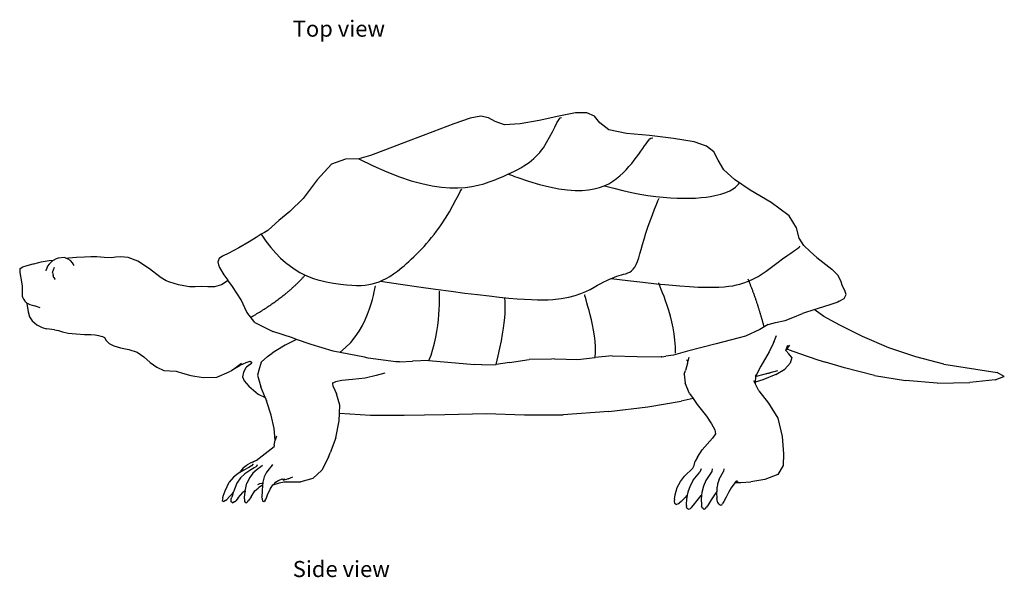
# Model space of a CAD drawing. Units: metres. Extents: x 0.066 to 0.378, y -0.035 to 0.187.
# Drawn here: x 0.066 to 0.256, y -0.035 to 0.073 of the extents above; entities that cross this region are included whole.
import ezdxf

# ---------------------------------------------------------------- set-up
doc = ezdxf.new("R2010")
doc.units = ezdxf.units.M
doc.layers.add('Edges', color=7, linetype='Continuous')
doc.styles.get("Standard").update_dxf_attribs({"font": 'verdana.ttf'})

# ---------------------------------------------------------------- blocks, each defined once
blk = doc.blocks.new('tortoise rs')
at = {"layer": 'Edges'}
for p, q in [((0.01228, 0.0383), (0.00902, 0.03767)), ((0.01446, 0.03829), (0.01228, 0.0383)), ((0.01591, 0.03763), (0.01446, 0.03829)), ((-0.01123, 0.03619), (-0.01527, 0.03462)), ((-0.0081, 0.03726), (-0.01123, 0.03619)), ((-0.00601, 0.03761), (-0.0081, 0.03726)), ((-0.00454, 0.03734), (-0.00601, 0.03761)), ((-0.00325, 0.03658), (-0.00454, 0.03734)), ((-0.00144, 0.03597), (-0.00325, 0.03658)), ((0.00158, 0.03616), (-0.00144, 0.03597)), ((0.00525, 0.03682), (0.00158, 0.03616)), ((0.00902, 0.03767), (0.00525, 0.03682)), ((0.01697, 0.03632), (0.01591, 0.03763)), ((0.0187, 0.035), (0.01697, 0.03632)), ((-0.01527, 0.03462), (-0.02005, 0.03279)), ((0.02213, 0.03431), (0.0187, 0.035)), ((0.02653, 0.03388), (0.02213, 0.03431)), ((-0.02005, 0.03279), (-0.02445, 0.03112)), ((0.03117, 0.03332), (0.02653, 0.03388)), ((0.03515, 0.03265), (0.03117, 0.03332)), ((0.03756, 0.03186), (0.03515, 0.03265)), ((-0.02445, 0.03112), (-0.02733, 0.03001)), ((0.03894, 0.03076), (0.03756, 0.03186)), ((0.03981, 0.02914), (0.03894, 0.03076)), ((-0.03213, 0.02932), (-0.03483, 0.02839)), ((-0.02958, 0.02942), (-0.03213, 0.02932)), ((-0.02733, 0.03001), (-0.02958, 0.02942)), ((0.04089, 0.02728), (0.03981, 0.02914)), ((-0.03483, 0.02839), (-0.03759, 0.02533)), ((0.04293, 0.02541), (0.04089, 0.02728)), ((-0.03759, 0.02533), (-0.04031, 0.02173)), ((0.04595, 0.02335), (0.04293, 0.02541)), ((0.05002, 0.02094), (0.04595, 0.02335)), ((-0.04031, 0.02173), (-0.04289, 0.01921)), ((0.05354, 0.01842), (0.05002, 0.02094)), ((-0.04289, 0.01921), (-0.045, 0.01748)), ((-0.045, 0.01748), (-0.04633, 0.01629)), ((0.05494, 0.01606), (0.05354, 0.01842)), ((-0.04715, 0.01556), (-0.04779, 0.01518)), ((-0.04633, 0.01629), (-0.04715, 0.01556)), ((0.05547, 0.01406), (0.05494, 0.01606)), ((-0.05072, 0.01334), (-0.05272, 0.01222)), ((-0.04936, 0.01422), (-0.05072, 0.01334)), ((-0.04845, 0.01485), (-0.04936, 0.01422)), ((-0.04779, 0.01518), (-0.04845, 0.01485)), ((0.05637, 0.01264), (0.05547, 0.01406)), ((-0.05272, 0.01222), (-0.05466, 0.0112)), ((0.05754, 0.01151), (0.05637, 0.01264)), ((0.05888, 0.01037), (0.05754, 0.01151)), ((-0.08932, 0.00967), (-0.09087, 0.00943)), ((-0.08857, 0.00976), (-0.08932, 0.00967)), ((-0.08873, 0.00968), (-0.08898, 0.00945)), ((-0.08857, 0.00976), (-0.08873, 0.00968)), ((-0.08797, 0.01007), (-0.08857, 0.00976)), ((-0.08759, 0.0102), (-0.08797, 0.01007)), ((-0.08641, 0.01031), (-0.08759, 0.0102)), ((-0.086, 0.01015), (-0.08641, 0.01031)), ((-0.08563, 0.01021), (-0.086, 0.01015)), ((-0.08569, 0.01004), (-0.086, 0.01015)), ((-0.08522, 0.00978), (-0.08569, 0.01004)), ((-0.08407, 0.01033), (-0.08563, 0.01021)), ((-0.08486, 0.00931), (-0.08522, 0.00978)), ((-0.0825, 0.01042), (-0.08407, 0.01033)), ((-0.08132, 0.01049), (-0.0825, 0.01042)), ((-0.08017, 0.01049), (-0.08132, 0.01049)), ((-0.07874, 0.01037), (-0.08017, 0.01049)), ((-0.07738, 0.0103), (-0.07874, 0.01037)), ((-0.07645, 0.01041), (-0.07738, 0.0103)), ((-0.07549, 0.0105), (-0.07645, 0.01041)), ((-0.07408, 0.01036), (-0.07549, 0.0105)), ((-0.07223, 0.00966), (-0.07408, 0.01036)), ((-0.06998, 0.00813), (-0.07223, 0.00966)), ((-0.05651, 0.01012), (-0.05677, 0.0095)), ((-0.05587, 0.01059), (-0.05651, 0.01012)), ((-0.05466, 0.0112), (-0.05587, 0.01059)), ((0.05888, 0.01037), (0.06176, 0.00809)), ((-0.09498, 0.00814), (-0.09504, 0.00747)), ((-0.09498, 0.00814), (-0.09456, 0.00845)), ((-0.09456, 0.00845), (-0.09447, 0.0085)), ((-0.09366, 0.00871), (-0.09447, 0.0085)), ((-0.09249, 0.00904), (-0.09366, 0.00871)), ((-0.09239, 0.00907), (-0.09249, 0.00904)), ((-0.09138, 0.00931), (-0.09239, 0.00907)), ((-0.09098, 0.00941), (-0.09138, 0.00931)), ((-0.09087, 0.00943), (-0.09098, 0.00941)), ((-0.08991, 0.00778), (-0.08988, 0.00811)), ((-0.08965, 0.00868), (-0.08988, 0.00811)), ((-0.08935, 0.00908), (-0.08965, 0.00868)), ((-0.08898, 0.00945), (-0.08935, 0.00908)), ((-0.08868, 0.00742), (-0.08862, 0.00772)), ((-0.08859, 0.00789), (-0.08862, 0.00772)), ((-0.08835, 0.00843), (-0.08859, 0.00789)), ((-0.08449, 0.0088), (-0.08486, 0.00931)), ((-0.06796, 0.00658), (-0.06998, 0.00813)), ((-0.05677, 0.0095), (-0.05667, 0.0089)), ((-0.05667, 0.0089), (-0.05645, 0.00842)), ((-0.05645, 0.00842), (-0.05561, 0.00701)), ((0.06291, 0.00695), (0.06176, 0.00809)), ((-0.09504, 0.00747), (-0.09471, 0.00566)), ((-0.08868, 0.00742), (-0.08866, 0.00718)), ((-0.08866, 0.00718), (-0.0886, 0.00688)), ((-0.08853, 0.00666), (-0.0886, 0.00688)), ((-0.08848, 0.00657), (-0.08853, 0.00666)), ((-0.08843, 0.0065), (-0.08848, 0.00657)), ((-0.08843, 0.0065), (-0.08842, 0.00646)), ((-0.08842, 0.00646), (-0.08825, 0.00618)), ((-0.08821, 0.00608), (-0.08825, 0.00618)), ((-0.06795, 0.00652), (-0.06796, 0.00658)), ((-0.06678, 0.00586), (-0.06795, 0.00652)), ((-0.06677, 0.00581), (-0.06678, 0.00586)), ((-0.06602, 0.00558), (-0.06677, 0.00581)), ((-0.05496, 0.00579), (-0.0561, 0.00507)), ((-0.05561, 0.00701), (-0.05484, 0.00596)), ((-0.05484, 0.00596), (-0.05496, 0.00579)), ((-0.05396, 0.00476), (-0.05484, 0.00596)), ((0.06346, 0.00581), (0.06291, 0.00695)), ((0.0638, 0.00478), (0.06346, 0.00581)), ((-0.09471, 0.00566), (-0.09457, 0.00481)), ((-0.09457, 0.00481), (-0.09453, 0.00423)), ((-0.09453, 0.00423), (-0.09454, 0.00376)), ((-0.06524, 0.00533), (-0.06602, 0.00558)), ((-0.06439, 0.00509), (-0.06524, 0.00533)), ((-0.06336, 0.00484), (-0.06439, 0.00509)), ((-0.06226, 0.00468), (-0.06336, 0.00484)), ((-0.06116, 0.00468), (-0.06226, 0.00468)), ((-0.06001, 0.00471), (-0.06116, 0.00468)), ((-0.05874, 0.00465), (-0.06001, 0.00471)), ((-0.05742, 0.0047), (-0.05874, 0.00465)), ((-0.0561, 0.00507), (-0.05742, 0.0047)), ((-0.05225, 0.00218), (-0.05396, 0.00476)), ((0.06428, 0.00396), (0.0638, 0.00478)), ((0.06452, 0.00322), (0.06428, 0.00396)), ((-0.09454, 0.00376), (-0.09456, 0.00327)), ((-0.09456, 0.00327), (-0.09453, 0.00287)), ((-0.09453, 0.00287), (-0.09443, 0.00253)), ((-0.09443, 0.00253), (-0.0943, 0.00231)), ((-0.0943, 0.00231), (-0.09407, 0.00195)), ((-0.09393, 0.00172), (-0.09407, 0.00195)), ((-0.0512, -0.0002), (-0.05225, 0.00218)), ((0.06319, 0.0019), (0.06413, 0.00244)), ((0.06413, 0.00244), (0.06452, 0.00322)), ((-0.09371, 0.00161), (-0.09393, 0.00172)), ((-0.09371, 0.00161), (-0.09362, 0.00107)), ((-0.09371, 0.00161), (-0.09305, 0.00129)), ((-0.09362, 0.00107), (-0.09343, -0.00016)), ((-0.09305, 0.00129), (-0.09218, 0.00103)), ((-0.09108, 0.00059), (-0.09218, 0.00103)), ((0.05847, 0.00028), (0.0561, -0.00049)), ((0.05893, 0.00042), (0.05847, 0.00028)), ((0.05852, 0.00019), (0.05847, 0.00028)), ((0.06023, -0.00106), (0.05852, 0.00019)), ((0.06158, 0.00125), (0.05893, 0.00042)), ((0.06288, 0.00174), (0.06158, 0.00125)), ((0.06319, 0.0019), (0.06288, 0.00174)), ((-0.09343, -0.00016), (-0.09317, -0.00112)), ((-0.09317, -0.00112), (-0.09266, -0.00192)), ((-0.04966, -0.00222), (-0.0512, -0.0002)), ((0.05089, -0.00221), (0.05272, -0.00183)), ((0.05272, -0.00183), (0.05424, -0.00125)), ((0.05424, -0.00125), (0.0561, -0.00049)), ((0.06326, -0.00275), (0.06023, -0.00106)), ((-0.09266, -0.00192), (-0.09173, -0.00264)), ((-0.09173, -0.00264), (-0.09068, -0.00318)), ((-0.09068, -0.00318), (-0.08984, -0.00342)), ((-0.08834, -0.0036), (-0.08984, -0.00342)), ((-0.08834, -0.0036), (-0.08757, -0.00374)), ((-0.08757, -0.00374), (-0.08676, -0.004)), ((-0.04966, -0.00222), (-0.04928, -0.00242)), ((-0.04928, -0.00242), (-0.04617, -0.00393)), ((0.04787, -0.00358), (0.04506, -0.00484)), ((0.04947, -0.00259), (0.04787, -0.00358)), ((0.04947, -0.00259), (0.05089, -0.00221)), ((0.06764, -0.00491), (0.06326, -0.00275)), ((-0.08676, -0.004), (-0.08568, -0.00427)), ((-0.08568, -0.00427), (-0.08413, -0.00443)), ((-0.08413, -0.00443), (-0.08252, -0.00452)), ((-0.08252, -0.00452), (-0.08132, -0.00456)), ((-0.08132, -0.00456), (-0.08044, -0.00461)), ((-0.08044, -0.00461), (-0.07984, -0.00472)), ((-0.07984, -0.00472), (-0.0794, -0.00485)), ((-0.0794, -0.00485), (-0.07903, -0.00493)), ((-0.07903, -0.00493), (-0.07868, -0.00514)), ((-0.07868, -0.00514), (-0.07832, -0.00568)), ((-0.07832, -0.00568), (-0.07778, -0.0063)), ((-0.04237, -0.0052), (-0.04617, -0.00393)), ((-0.04196, -0.00568), (-0.04379, -0.00661)), ((-0.04162, -0.00548), (-0.04237, -0.0052)), ((-0.04162, -0.00548), (-0.04196, -0.00568)), ((-0.0388, -0.00649), (-0.04162, -0.00548)), ((0.04359, -0.00521), (0.03942, -0.00635)), ((0.04506, -0.00484), (0.04359, -0.00521)), ((0.05074, -0.00541), (0.05049, -0.00607)), ((0.05102, -0.00477), (0.05074, -0.00541)), ((0.07275, -0.00709), (0.06764, -0.00491)), ((-0.07778, -0.0063), (-0.07685, -0.00675)), ((-0.07685, -0.00675), (-0.07557, -0.00711)), ((-0.07557, -0.00711), (-0.07395, -0.00742)), ((-0.07395, -0.00742), (-0.07234, -0.00792)), ((-0.04379, -0.00661), (-0.0456, -0.00769)), ((-0.03449, -0.00775), (-0.0388, -0.00649)), ((0.03942, -0.00635), (0.0339, -0.00773)), ((0.05042, -0.00628), (0.04965, -0.00785)), ((0.05049, -0.00607), (0.05042, -0.00628)), ((0.05068, -0.00586), (0.05049, -0.00607)), ((0.05288, -0.00761), (0.05296, -0.0074)), ((0.05296, -0.0074), (0.05326, -0.00656)), ((0.05357, -0.00661), (0.05296, -0.0074)), ((0.05331, -0.00745), (0.05296, -0.0074)), ((0.05353, -0.00748), (0.05331, -0.00745)), ((0.05353, -0.00748), (0.05549, -0.0082)), ((0.07793, -0.00887), (0.07275, -0.00709)), ((-0.07234, -0.00792), (-0.07104, -0.00886)), ((-0.07104, -0.00886), (-0.06984, -0.00994)), ((-0.04721, -0.00881), (-0.04843, -0.00989)), ((-0.04721, -0.00881), (-0.0463, -0.00815)), ((-0.0456, -0.00769), (-0.0463, -0.00815)), ((-0.02847, -0.00893), (-0.03449, -0.00775)), ((-0.02776, -0.00911), (-0.02847, -0.00893)), ((-0.02245, -0.00981), (-0.02776, -0.00911)), ((-0.00047, -0.00994), (0.00329, -0.00938)), ((0.00764, -0.00927), (0.00329, -0.00938)), ((0.00818, -0.00925), (0.00764, -0.00927)), ((0.00818, -0.00925), (0.01274, -0.00933)), ((0.01274, -0.00933), (0.01606, -0.00897)), ((0.01935, -0.00868), (0.01606, -0.00897)), ((0.01935, -0.00868), (0.02416, -0.0088)), ((0.02416, -0.0088), (0.02878, -0.00884)), ((0.0289, -0.00885), (0.02878, -0.00884)), ((0.0289, -0.00885), (0.02968, -0.00872)), ((0.03121, -0.00853), (0.02968, -0.00872)), ((0.0339, -0.00773), (0.03121, -0.00853)), ((0.03395, -0.00969), (0.03372, -0.00942)), ((0.03413, -0.00899), (0.03395, -0.00969)), ((0.04965, -0.00785), (0.04801, -0.01064)), ((0.05288, -0.00761), (0.05345, -0.00827)), ((0.054, -0.00895), (0.05345, -0.00827)), ((0.054, -0.00895), (0.05368, -0.01008)), ((0.05549, -0.0082), (0.05903, -0.0094)), ((0.05903, -0.0094), (0.06051, -0.00985)), ((0.08335, -0.01025), (0.07793, -0.00887)), ((-0.06984, -0.00994), (-0.06853, -0.01087)), ((-0.06853, -0.01087), (-0.06722, -0.01147)), ((-0.0535, -0.01111), (-0.05416, -0.01155)), ((-0.05221, -0.01013), (-0.0535, -0.01111)), ((-0.0535, -0.01111), (-0.05307, -0.01084)), ((-0.05307, -0.01084), (-0.0526, -0.01056)), ((-0.0526, -0.01056), (-0.05247, -0.01046)), ((-0.05247, -0.01046), (-0.05129, -0.00991)), ((-0.05138, -0.01098), (-0.05185, -0.0118)), ((-0.05122, -0.01082), (-0.05138, -0.01098)), ((-0.05129, -0.00991), (-0.05055, -0.00971)), ((-0.05068, -0.01037), (-0.05122, -0.01082)), ((-0.05036, -0.01017), (-0.05068, -0.01037)), ((-0.05055, -0.00971), (-0.05027, -0.00989)), ((-0.05027, -0.00989), (-0.05036, -0.01017)), ((-0.05025, -0.01008), (-0.05036, -0.01017)), ((-0.0489, -0.0114), (-0.04916, -0.01237)), ((-0.04843, -0.00989), (-0.0489, -0.0114)), ((-0.0217, -0.00981), (-0.02245, -0.00981)), ((-0.0217, -0.00981), (-0.01923, -0.00971)), ((-0.01606, -0.00957), (-0.01923, -0.00971)), ((-0.01606, -0.00957), (-0.00723, -0.01031)), ((-0.00582, -0.0104), (-0.00723, -0.01031)), ((-0.00582, -0.0104), (-0.00307, -0.01031)), ((-0.00047, -0.00994), (-0.00307, -0.01031)), ((0.03386, -0.01005), (0.03348, -0.0115)), ((0.03389, -0.00981), (0.03386, -0.01005)), ((0.03395, -0.00969), (0.03389, -0.00981)), ((0.03389, -0.00981), (0.03392, -0.00981)), ((0.04801, -0.01064), (0.04703, -0.01265)), ((0.05092, -0.01226), (0.05266, -0.01125)), ((0.05368, -0.01008), (0.05266, -0.01125)), ((0.06417, -0.01097), (0.06051, -0.00985)), ((0.06997, -0.01243), (0.06417, -0.01097)), ((0.08335, -0.01025), (0.09367, -0.0119)), ((-0.06722, -0.01147), (-0.06602, -0.01158)), ((-0.06602, -0.01158), (-0.06485, -0.01161)), ((-0.06485, -0.01161), (-0.06361, -0.01197)), ((-0.06361, -0.01197), (-0.06198, -0.01246)), ((-0.06198, -0.01246), (-0.05962, -0.01285)), ((-0.05962, -0.01285), (-0.05699, -0.01275)), ((-0.05699, -0.01275), (-0.05458, -0.01175)), ((-0.05416, -0.01155), (-0.05458, -0.01175)), ((-0.05185, -0.0118), (-0.05203, -0.01273)), ((-0.05203, -0.01273), (-0.05172, -0.01351)), ((-0.04916, -0.01237), (-0.0485, -0.01465)), ((-0.03076, -0.01322), (-0.03286, -0.0134)), ((-0.02835, -0.01296), (-0.03076, -0.01322)), ((-0.02624, -0.01243), (-0.02835, -0.01296)), ((-0.02454, -0.01202), (-0.02624, -0.01243)), ((0.03325, -0.0122), (0.03348, -0.0115)), ((0.03325, -0.0122), (0.03342, -0.01392)), ((0.04701, -0.01268), (0.04694, -0.01374)), ((0.04843, -0.01329), (0.04694, -0.01374)), ((0.04703, -0.01265), (0.04701, -0.01268)), ((0.04704, -0.01231), (0.04703, -0.01265)), ((0.04715, -0.01262), (0.04703, -0.01265)), ((0.04864, -0.01224), (0.04715, -0.01262)), ((0.05092, -0.01226), (0.04843, -0.01329)), ((0.05128, -0.01156), (0.04864, -0.01224)), ((0.04982, -0.01202), (0.04864, -0.01224)), ((0.06997, -0.01243), (0.07594, -0.01343)), ((0.09326, -0.0133), (0.08841, -0.0138)), ((0.0933, -0.01329), (0.09326, -0.0133)), ((0.0933, -0.01329), (0.09492, -0.01267)), ((0.09504, -0.01264), (0.09367, -0.0119)), ((0.09492, -0.01267), (0.09504, -0.01264)), ((-0.05172, -0.01351), (-0.05078, -0.01449)), ((-0.05078, -0.01449), (-0.04903, -0.01603)), ((-0.04766, -0.01669), (-0.0485, -0.01465)), ((-0.03457, -0.01395), (-0.03458, -0.01381)), ((-0.03405, -0.01366), (-0.03457, -0.01395)), ((-0.03451, -0.01455), (-0.03457, -0.01395)), ((-0.03451, -0.01455), (-0.03385, -0.01599)), ((-0.03286, -0.0134), (-0.03405, -0.01366)), ((0.03427, -0.01592), (0.03342, -0.01392)), ((0.04664, -0.01344), (0.04693, -0.01398)), ((0.04694, -0.01374), (0.04693, -0.01398)), ((0.04765, -0.01539), (0.04693, -0.01398)), ((0.08208, -0.01391), (0.07594, -0.01343)), ((0.08208, -0.01391), (0.08841, -0.0138)), ((-0.04903, -0.01603), (-0.04766, -0.01669)), ((-0.04766, -0.01669), (-0.0474, -0.01734)), ((-0.03326, -0.0182), (-0.03385, -0.01599)), ((0.03496, -0.01691), (0.03264, -0.01743)), ((0.03427, -0.01592), (0.03496, -0.01691)), ((0.03496, -0.01691), (0.03573, -0.01802)), ((0.04765, -0.01539), (0.0495, -0.01778)), ((-0.0465, -0.02009), (-0.0474, -0.01734)), ((-0.03332, -0.01972), (-0.03326, -0.0182)), ((0.01869, -0.01943), (0.02621, -0.01852)), ((0.02621, -0.01852), (0.03264, -0.01743)), ((0.03573, -0.01802), (0.0373, -0.01996)), ((0.0495, -0.01778), (0.0513, -0.02071)), ((-0.0459, -0.02271), (-0.0465, -0.02009)), ((-0.03337, -0.02122), (-0.03332, -0.01972)), ((-0.03332, -0.01972), (-0.0273, -0.0201)), ((-0.0273, -0.0201), (-0.02079, -0.02014)), ((-0.02079, -0.02014), (-0.01298, -0.01996)), ((-0.01298, -0.01996), (-0.00501, -0.01981)), ((-0.00501, -0.01981), (0.00239, -0.02005)), ((0.00239, -0.02005), (0.00986, -0.02004)), ((0.01869, -0.01943), (0.00986, -0.02004)), ((0.0373, -0.01996), (0.03752, -0.0203)), ((0.03752, -0.0203), (0.03851, -0.02181)), ((0.0513, -0.02071), (0.05216, -0.02426)), ((-0.04569, -0.02497), (-0.0459, -0.02271)), ((-0.03403, -0.02448), (-0.03337, -0.02122)), ((0.03851, -0.02181), (0.03913, -0.02295)), ((-0.04545, -0.02415), (-0.04569, -0.02497)), ((-0.03403, -0.02448), (-0.03508, -0.02738)), ((0.03672, -0.02682), (0.03874, -0.02456)), ((0.03932, -0.02374), (0.03874, -0.02456)), ((0.03913, -0.02295), (0.03932, -0.02374)), ((0.05216, -0.02426), (0.0524, -0.02759)), ((-0.0482, -0.02794), (-0.04593, -0.02614)), ((-0.04588, -0.0259), (-0.04593, -0.02614)), ((-0.04588, -0.0259), (-0.04569, -0.02497)), ((-0.04937, -0.02885), (-0.0482, -0.02794)), ((-0.0354, -0.02823), (-0.03668, -0.03074)), ((-0.0354, -0.02823), (-0.03508, -0.02738)), ((0.03579, -0.02822), (0.03537, -0.02901)), ((0.03579, -0.02822), (0.03672, -0.02682)), ((0.0524, -0.02759), (0.05235, -0.02986)), ((-0.05193, -0.03033), (-0.05208, -0.03053)), ((-0.05181, -0.03021), (-0.05193, -0.03033)), ((-0.05181, -0.03021), (-0.0513, -0.02983)), ((-0.05078, -0.03025), (-0.05175, -0.03074)), ((-0.0513, -0.02983), (-0.05112, -0.02969)), ((-0.05039, -0.02931), (-0.05112, -0.02969)), ((-0.05028, -0.02993), (-0.05078, -0.03025)), ((-0.04974, -0.03029), (-0.0506, -0.0308)), ((-0.0498, -0.02909), (-0.05039, -0.02931)), ((-0.04995, -0.02949), (-0.05028, -0.02993)), ((-0.0498, -0.02909), (-0.05009, -0.02925)), ((-0.04937, -0.02885), (-0.0498, -0.02909)), ((-0.04931, -0.03001), (-0.04974, -0.03029)), ((-0.04919, -0.02971), (-0.04931, -0.03001)), ((-0.0485, -0.0301), (-0.0492, -0.03063)), ((-0.04816, -0.02984), (-0.0485, -0.0301)), ((-0.04646, -0.03001), (-0.04693, -0.03057)), ((-0.04624, -0.02963), (-0.04646, -0.03001)), ((0.03328, -0.0319), (0.03491, -0.03038)), ((0.03491, -0.03038), (0.03516, -0.02984)), ((0.03516, -0.02984), (0.03537, -0.02901)), ((0.05235, -0.02986), (0.05135, -0.03157)), ((-0.05377, -0.03208), (-0.05461, -0.03308)), ((-0.05286, -0.03135), (-0.05377, -0.03208)), ((-0.05238, -0.03222), (-0.0531, -0.03327)), ((-0.05254, -0.03119), (-0.05286, -0.03135)), ((-0.05175, -0.03074), (-0.05254, -0.03119)), ((-0.05254, -0.03119), (-0.05242, -0.03095)), ((-0.05236, -0.03085), (-0.05242, -0.03095)), ((-0.05158, -0.03146), (-0.05238, -0.03222)), ((-0.05208, -0.03053), (-0.05236, -0.03085)), ((-0.0506, -0.0308), (-0.05158, -0.03146)), ((-0.05062, -0.03214), (-0.05116, -0.03323)), ((-0.05, -0.03134), (-0.05062, -0.03214)), ((-0.0492, -0.03063), (-0.05, -0.03134)), ((-0.04782, -0.03203), (-0.04812, -0.03308)), ((-0.04745, -0.03126), (-0.04782, -0.03203)), ((-0.04693, -0.03057), (-0.04745, -0.03126)), ((-0.04322, -0.03239), (-0.0423, -0.03205)), ((-0.03845, -0.03234), (-0.03668, -0.03074)), ((0.03252, -0.03292), (0.03328, -0.0319)), ((0.035, -0.03269), (0.03629, -0.03109)), ((0.03649, -0.03051), (0.03629, -0.03109)), ((0.03808, -0.03179), (0.03744, -0.03276)), ((0.03858, -0.03102), (0.03808, -0.03179)), ((0.03866, -0.0305), (0.03858, -0.03102)), ((0.04001, -0.03249), (0.04083, -0.03101)), ((0.04088, -0.03051), (0.04083, -0.03101)), ((0.05135, -0.03157), (0.04878, -0.03255)), ((-0.05538, -0.03473), (-0.05461, -0.03308)), ((-0.0531, -0.03327), (-0.05379, -0.03495)), ((-0.052, -0.03395), (-0.05203, -0.03396)), ((-0.05149, -0.03475), (-0.05116, -0.03323)), ((-0.04964, -0.03472), (-0.04903, -0.0342)), ((-0.04909, -0.03352), (-0.04865, -0.03331)), ((-0.04889, -0.03407), (-0.04903, -0.0342)), ((-0.04837, -0.03376), (-0.04889, -0.03407)), ((-0.04865, -0.03331), (-0.04831, -0.03326)), ((-0.04816, -0.03366), (-0.04837, -0.03376)), ((-0.04831, -0.03326), (-0.04812, -0.03326)), ((-0.04816, -0.03366), (-0.04825, -0.03482)), ((-0.04812, -0.03326), (-0.04816, -0.03366)), ((-0.04812, -0.03308), (-0.04812, -0.03326)), ((-0.04669, -0.0344), (-0.04617, -0.0336)), ((-0.04613, -0.03357), (-0.04617, -0.0336)), ((-0.04613, -0.03357), (-0.04488, -0.0332)), ((-0.04613, -0.03357), (-0.04578, -0.03322)), ((-0.04514, -0.03277), (-0.04578, -0.03322)), ((-0.04578, -0.03322), (-0.04557, -0.03302)), ((-0.04444, -0.03245), (-0.04514, -0.03277)), ((-0.04488, -0.0332), (-0.04404, -0.03301)), ((-0.04436, -0.03246), (-0.04444, -0.03245)), ((-0.04436, -0.03246), (-0.04387, -0.03243)), ((-0.04434, -0.03245), (-0.04436, -0.03246)), ((-0.04322, -0.03239), (-0.04422, -0.0327)), ((-0.04404, -0.03301), (-0.0436, -0.03291)), ((-0.04404, -0.03301), (-0.04313, -0.033)), ((-0.04313, -0.033), (-0.04074, -0.03302)), ((-0.03845, -0.03234), (-0.04074, -0.03302)), ((0.03149, -0.0355), (0.03191, -0.03411)), ((0.03191, -0.03411), (0.03252, -0.03292)), ((0.0344, -0.03376), (0.03396, -0.035)), ((0.035, -0.03269), (0.0344, -0.03376)), ((0.03696, -0.03385), (0.03665, -0.03507)), ((0.03744, -0.03276), (0.03696, -0.03385)), ((0.03958, -0.03445), (0.03962, -0.03402)), ((0.0397, -0.03346), (0.03962, -0.03402)), ((0.04001, -0.03249), (0.0397, -0.03346)), ((0.04234, -0.03416), (0.04182, -0.03503)), ((0.04281, -0.03344), (0.04234, -0.03416)), ((0.04306, -0.03313), (0.04281, -0.03344)), ((0.04306, -0.03313), (0.04316, -0.033)), ((0.04316, -0.03314), (0.04306, -0.03313)), ((0.0432, -0.03295), (0.04316, -0.033)), ((0.04331, -0.03299), (0.04316, -0.033)), ((0.04316, -0.03314), (0.04418, -0.03314)), ((0.0435, -0.03277), (0.0432, -0.03295)), ((0.04331, -0.03299), (0.04368, -0.033)), ((0.04418, -0.03314), (0.04613, -0.03301)), ((0.04878, -0.03255), (0.04613, -0.03301)), ((-0.05585, -0.03606), (-0.05592, -0.03661)), ((-0.05585, -0.03606), (-0.05575, -0.03574)), ((-0.05575, -0.03574), (-0.05538, -0.03473)), ((-0.05454, -0.03579), (-0.05507, -0.03637)), ((-0.0541, -0.03534), (-0.05454, -0.03579)), ((-0.05418, -0.0363), (-0.0541, -0.03598)), ((-0.0538, -0.03501), (-0.0541, -0.03534)), ((-0.0541, -0.03534), (-0.05397, -0.03539)), ((-0.05392, -0.0354), (-0.0541, -0.03598)), ((-0.05397, -0.03539), (-0.05392, -0.0354)), ((-0.0538, -0.03501), (-0.05392, -0.0354)), ((-0.05379, -0.03495), (-0.0538, -0.03501)), ((-0.05284, -0.03605), (-0.05334, -0.03663)), ((-0.05284, -0.03605), (-0.05193, -0.03504)), ((-0.05149, -0.03475), (-0.05193, -0.03504)), ((-0.05166, -0.0363), (-0.05165, -0.036)), ((-0.05165, -0.036), (-0.05153, -0.03495)), ((-0.05149, -0.03475), (-0.05153, -0.03495)), ((-0.05038, -0.03587), (-0.0508, -0.03652)), ((-0.05038, -0.03587), (-0.04964, -0.03472)), ((-0.04825, -0.03482), (-0.04826, -0.03587)), ((-0.04822, -0.03617), (-0.04826, -0.03587)), ((-0.04748, -0.03625), (-0.04717, -0.03553)), ((-0.04717, -0.03553), (-0.04669, -0.0344)), ((0.03136, -0.03636), (0.03149, -0.0355)), ((0.03341, -0.03599), (0.03269, -0.03676)), ((0.03385, -0.03556), (0.03341, -0.03599)), ((0.03385, -0.03556), (0.03368, -0.03643)), ((0.03396, -0.035), (0.03385, -0.03556)), ((0.03573, -0.03661), (0.03653, -0.03563)), ((0.03661, -0.03554), (0.03652, -0.03646)), ((0.03653, -0.03563), (0.03661, -0.03554)), ((0.03665, -0.03507), (0.03661, -0.03554)), ((0.03909, -0.0355), (0.03843, -0.03649)), ((0.03953, -0.03487), (0.03909, -0.0355)), ((0.03953, -0.03487), (0.03951, -0.03508)), ((0.03951, -0.03508), (0.03957, -0.0362)), ((0.03956, -0.03459), (0.03953, -0.03487)), ((0.03958, -0.03445), (0.03956, -0.03459)), ((0.04133, -0.03593), (0.04092, -0.03676)), ((0.04182, -0.03503), (0.04133, -0.03593)), ((-0.05592, -0.03661), (-0.05576, -0.03672)), ((-0.05576, -0.03672), (-0.05561, -0.03679)), ((-0.05529, -0.03657), (-0.05561, -0.03679)), ((-0.05529, -0.03657), (-0.05507, -0.03637)), ((-0.05422, -0.03686), (-0.05418, -0.0363)), ((-0.05405, -0.03697), (-0.05422, -0.03686)), ((-0.05405, -0.03697), (-0.05387, -0.03706)), ((-0.05355, -0.03686), (-0.05387, -0.03706)), ((-0.05355, -0.03686), (-0.05334, -0.03663)), ((-0.05166, -0.0363), (-0.05165, -0.03643)), ((-0.05165, -0.03643), (-0.05165, -0.03648)), ((-0.05165, -0.03648), (-0.05161, -0.03687)), ((-0.05142, -0.03697), (-0.05161, -0.03687)), ((-0.05142, -0.03697), (-0.05125, -0.03704)), ((-0.05125, -0.03704), (-0.05098, -0.03681)), ((-0.05098, -0.03681), (-0.0508, -0.03652)), ((-0.04822, -0.03617), (-0.04823, -0.03633)), ((-0.04823, -0.03633), (-0.04815, -0.03672)), ((-0.04799, -0.03678), (-0.04815, -0.03672)), ((-0.04783, -0.03684), (-0.04799, -0.03678)), ((-0.04762, -0.03656), (-0.04783, -0.03684)), ((-0.04762, -0.03656), (-0.04748, -0.03625)), ((0.03136, -0.03636), (0.03134, -0.03677)), ((0.03134, -0.03677), (0.03139, -0.03711)), ((0.03139, -0.03711), (0.03157, -0.03726)), ((0.03157, -0.03726), (0.03178, -0.03737)), ((0.03209, -0.03726), (0.03178, -0.03737)), ((0.03209, -0.03726), (0.03227, -0.03713)), ((0.03269, -0.03676), (0.03227, -0.03713)), ((0.03368, -0.03643), (0.03364, -0.0373)), ((0.03366, -0.03734), (0.03364, -0.0373)), ((0.03366, -0.03756), (0.03366, -0.03734)), ((0.03366, -0.03756), (0.03367, -0.03762)), ((0.03367, -0.03762), (0.03368, -0.03773)), ((0.03375, -0.03806), (0.03368, -0.03773)), ((0.03446, -0.03816), (0.03464, -0.03796)), ((0.03464, -0.03796), (0.03505, -0.0375)), ((0.03505, -0.0375), (0.03573, -0.03661)), ((0.03652, -0.03646), (0.03656, -0.03731)), ((0.03656, -0.03731), (0.0366, -0.03774)), ((0.03672, -0.03803), (0.0366, -0.03774)), ((0.03736, -0.03811), (0.03752, -0.03788)), ((0.03787, -0.0374), (0.03752, -0.03788)), ((0.03843, -0.03649), (0.03787, -0.0374)), ((0.03975, -0.03705), (0.03957, -0.0362)), ((0.03975, -0.03705), (0.03988, -0.03724)), ((0.03996, -0.03729), (0.03988, -0.03724)), ((0.04011, -0.03741), (0.03996, -0.03729)), ((0.04011, -0.03741), (0.04028, -0.03752)), ((0.04028, -0.03752), (0.04048, -0.03742)), ((0.04048, -0.03742), (0.04066, -0.03719)), ((0.04092, -0.03676), (0.04066, -0.03719)), ((0.03396, -0.0382), (0.03375, -0.03806)), ((0.03396, -0.0382), (0.03417, -0.0383)), ((0.03417, -0.0383), (0.03446, -0.03816)), ((0.03691, -0.03815), (0.03672, -0.03803)), ((0.03691, -0.03815), (0.0371, -0.03825)), ((0.0371, -0.03825), (0.03736, -0.03811))]:
    blk.add_line(p, q, dxfattribs=at)
for points, degree in [([(-0.02958, 0.02942), (-0.01409, 0.02139), (-0.00021, 0.02609), (0.00658, 0.03049), (0.00902, 0.03767), (0.00957, 0.03735)], 3), ([(-0.04845, 0.01485), (-0.04345, 0.00717), (-0.03275, 0.00478), (-0.02676, 0.00485), (-0.02197, 0.00732), (-0.01299, 0.01623), (-0.00971, 0.02383), (-0.00969, 0.02356)], 3), ([(-0.02541, 0.00575), (-0.00386, 0.00261), (0.01029, 0.00119), (0.01703, 0.00538), (0.02077, 0.0071), (0.02406, 0.0074), (0.02526, 0.01421), (0.02843, 0.02205), (0.0284, 0.02176)], 3), ([(0.01916, 0.00631), (0.03708, 0.00396), (0.04599, 0.00485), (0.05086, 0.00934), (0.05629, 0.01277), (0.05542, 0.01241)], 3), ([(-0.05043, -0.00121), (-0.04367, 0.00269), (-0.03992, 0.00695)], 2), ([(0.04867, -0.00308), (0.04749, 0.00156), (0.04561, 0.00613)], 2), ([(-0.03325, -0.00799), (-0.02691, -0.00323), (-0.02657, 0.00535), (-0.02631, 0.00478)], 3), ([(-0.01606, -0.00957), (-0.01359, -0.00397), (-0.01399, 0.00413), (-0.01403, 0.00381)], 3), ([(0.03155, -0.00813), (0.0317, -0.0015), (0.02824, 0.00523), (0.02833, 0.00545)], 3), ([(-0.00307, -0.01031), (-0.00071, -0.00128), (-0.00137, 0.00258), (-0.00139, 0.00239)], 3), ([(0.01606, -0.00897), (0.01658, -0.0036), (0.01367, 0.00351), (0.01411, 0.00313)], 3)]:
    blk.add_open_spline(points, degree=degree, dxfattribs=at)
for points, knots in [([(-0.00069, 0.02645), (-0.00015, 0.02625), (0.00039, 0.02605), (0.00091, 0.02586), (0.01367, 0.02131), (0.02278, 0.02579), (0.02653, 0.03388), (0.0271, 0.0334)], [-0.041022, -0.041022, -0.041022, -0.041022, 0, 0, 0, 1, 2, 2, 2, 2]), ([(0.01787, 0.02421), (0.02751, 0.02137), (0.04133, 0.0215), (0.04358, 0.02423), (0.0439, 0.02474)], [0, 0, 0, 0, 1, 1.830761, 1.830761, 1.830761, 1.830761])]:
    blk.add_open_spline(points, degree=3, knots=knots, dxfattribs=at)

msp = doc.modelspace()

# ---------------------------------------------------------------- block references
msp.add_blockref('tortoise rs', (0.16076, 0.01681))

# ---------------------------------------------------------------- texts
for s, p in [('Top view', (0.11844, 0.0698)), ('Side view', (0.11844, -0.03457))]:
    msp.add_text(s, height=0.003107).set_placement(p)

doc.saveas('drawing.dxf')
